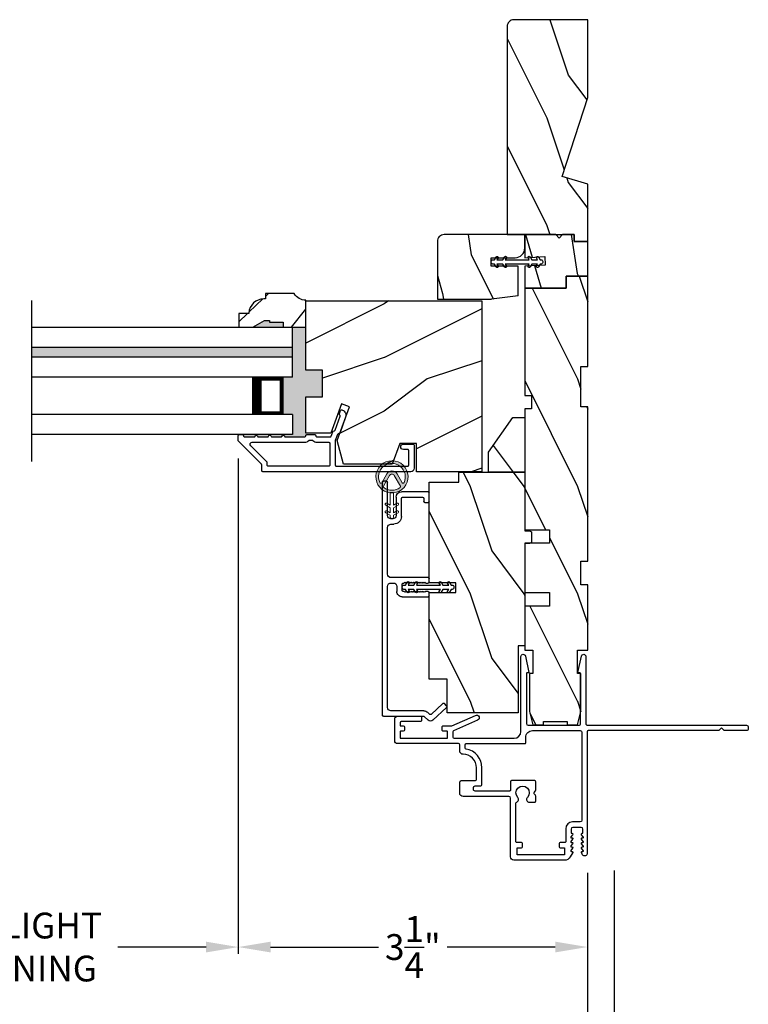
# Model space of a CAD drawing. Extents: x 0 to 68, y 0 to 44.
# Drawn here: x 42.8 to 49.6, y 7.9 to 17.1 of the extents above; entities that cross this region are included whole.
import ezdxf

# ---------------------------------------------------------------- set-up
doc = ezdxf.new("R2010")
doc.units = 0
doc.header["$LTSCALE"] = 2
doc.header["$MEASUREMENT"] = 0
doc.header["$PDMODE"] = 3
doc.layers.get('0').update_dxf_attribs({"linetype": 'CONTINUOUS'})
doc.layers.get('DEFPOINTS').update_dxf_attribs({"color": 3, "linetype": 'CONTINUOUS'})
doc.layers.add('Dim', color=7, linetype='CONTINUOUS')
doc.styles.get("Standard").update_dxf_attribs({"font": 'arial.ttf'})
doc.dimstyles.get("Standard").update_dxf_attribs({"dimtxt": 0.24, "dimasz": 0.3, "dimexe": 0.0625, "dimexo": 0.18, "dimgap": 0.09, "dimtad": 0, "dimdec": 4, "dimzin": 0, "dimdsep": 46, "dimlunit": 4, "dimtxsty": 'Standard', "dimcen": 0, "dimadec": 5, "dimazin": 0, "dimtfac": 1, "dimtdec": 4, "dimtofl": 0, "dimtmove": 2, "dimatfit": 3, "dimfxl": 1, "dimtolj": 1, "dimtzin": 0, "dimarcsym": 0})
pattern_1 = [(296.8699, (-0.7552, -42.6879), (-1.4486711, 3.30171955), [0.5, -4.5]), (286.5651, (-0.35556, -42.1491), (0.811161, -1.1584553), [1.118034, -1.118034]), (278.4349, (0.13684, -42.23593), (0.6375097, -2.1432638), [0.632456, -2.529822])]
pattern_2 = [(306.8699, (-0.83984, -42.85547), (-2.0000001, 2.9999999), [0.5, -4.5]), (296.5651, (-0.53984, -42.25547), (1.0000013, -0.9999992), [1.118034, -1.118034]), (288.4349, (-0.03984, -42.25547), (0.9999984, -2.0000004), [0.632456, -2.529822])]

# ---------------------------------------------------------------- blocks, each defined once
blk = doc.blocks.new('*D195')
at = {"layer": 'DEFPOINTS', "color": 0, "transparency": 16777216}
for p in [(44.8017, 13.185), (48.0531, 9.3305), (44.8017, 8.4598)]:
    blk.add_point(p, dxfattribs=at)
at = {"layer": 'Dim', "color": 0, "lineweight": -2, "transparency": 16777216}
for p, q in [((44.8017, 13.005), (44.8017, 8.3973)), ((48.0531, 9.1505), (48.0531, 8.3973)), ((45.1017, 8.4598), (46.1086, 8.4598)), ((47.7531, 8.4598), (46.7463, 8.4598))]:
    blk.add_line(p, q, dxfattribs=at)
at = {"layer": 'Dim', "color": 0, "transparency": 16777216}
for points in [[(45.1017, 8.5098), (45.1017, 8.4098), (44.8017, 8.4598)], [(47.7531, 8.5098), (47.7531, 8.4098), (48.0531, 8.4598)]]:
    blk.add_solid(points, dxfattribs=at)
at = {"layer": 'Dim', "color": 0, "transparency": 16777216, "insert": (46.4274, 8.4598), "char_height": 0.24, "attachment_point": 5}
blk.add_mtext('\\A1;3{\\H1.000000x;\\S1/4;}"', dxfattribs=at)
blk = doc.blocks.new('*D196')
at = {"layer": 'DEFPOINTS', "color": 0, "transparency": 16777216}
for p in [(40.7314, 13.185), (44.8017, 13.185), (40.7314, 8.4598)]:
    blk.add_point(p, dxfattribs=at)
at = {"layer": 'Dim', "color": 0, "lineweight": -2, "transparency": 16777216}
for p, q in [((40.7314, 13.005), (40.7314, 8.3973)), ((44.8017, 13.005), (44.8017, 8.3973)), ((41.0314, 8.4598), (41.8545, 8.4598)), ((44.5017, 8.4598), (43.6787, 8.4598))]:
    blk.add_line(p, q, dxfattribs=at)
at = {"layer": 'Dim', "color": 0, "transparency": 16777216}
for points in [[(41.0314, 8.5098), (41.0314, 8.4098), (40.7314, 8.4598)], [(44.5017, 8.5098), (44.5017, 8.4098), (44.8017, 8.4598)]]:
    blk.add_solid(points, dxfattribs=at)
at = {"layer": 'Dim', "color": 0, "transparency": 16777216, "insert": (42.7666, 8.4598), "char_height": 0.24, "attachment_point": 5}
blk.add_mtext('\\A1;DAYLIGHT\\POPENING', dxfattribs=at)
blk = doc.blocks.new('*D197')
at = {"layer": 'DEFPOINTS', "color": 0, "transparency": 16777216}
for p in [(37.4798, 9.3305), (48.0531, 9.3305), (48.0531, 7.4645)]:
    blk.add_point(p, dxfattribs=at)
at = {"layer": 'Dim', "color": 0, "lineweight": -2, "transparency": 16777216}
for p, q in [((37.4798, 9.1505), (37.4798, 7.402)), ((48.0531, 9.1505), (48.0531, 7.402)), ((37.7798, 7.4645), (41.1216, 7.4645)), ((47.7531, 7.4645), (44.4133, 7.4645))]:
    blk.add_line(p, q, dxfattribs=at)
at = {"layer": 'Dim', "color": 0, "transparency": 16777216}
for points in [[(37.7798, 7.5145), (37.7798, 7.4145), (37.4798, 7.4645)], [(47.7531, 7.5145), (47.7531, 7.4145), (48.0531, 7.4645)]]:
    blk.add_solid(points, dxfattribs=at)
at = {"layer": 'Dim', "color": 0, "transparency": 16777216, "insert": (42.7675, 7.4645), "char_height": 0.24, "attachment_point": 5}
blk.add_mtext('\\A1;JAMB / UNIT WIDTH', dxfattribs=at)
blk = doc.blocks.new('*D198')
at = {"layer": 'DEFPOINTS', "color": 0, "transparency": 16777216}
for p in [(48.3031, 9.3529), (37.2298, 9.344), (48.3031, 6.6852)]:
    blk.add_point(p, dxfattribs=at)
at = {"layer": 'Dim', "color": 0, "lineweight": -2, "transparency": 16777216}
for p, q in [((37.2298, 9.164), (37.2298, 6.6227)), ((48.3031, 9.1729), (48.3031, 6.6227)), ((37.5298, 6.6852), (40.6646, 6.6852)), ((48.0031, 6.6852), (44.8704, 6.6852))]:
    blk.add_line(p, q, dxfattribs=at)
at = {"layer": 'Dim', "color": 0, "transparency": 16777216}
for points in [[(37.5298, 6.7352), (37.5298, 6.6352), (37.2298, 6.6852)], [(48.0031, 6.7352), (48.0031, 6.6352), (48.3031, 6.6852)]]:
    blk.add_solid(points, dxfattribs=at)
at = {"layer": 'Dim', "color": 0, "transparency": 16777216, "insert": (42.7675, 6.6852), "char_height": 0.24, "attachment_point": 5}
blk.add_mtext('\\A1;ROUGH OPENING WIDTH', dxfattribs=at)
blk = doc.blocks.new('*D199')
at = {"layer": 'DEFPOINTS', "color": 0, "transparency": 16777216}
for p in [(48.3031, 9.3529), (48.0531, 9.3305), (48.3031, 7.4605)]:
    blk.add_point(p, dxfattribs=at)
at = {"layer": 'Dim', "color": 0, "lineweight": -2, "transparency": 16777216}
for p, q in [((48.3031, 9.1729), (48.3031, 7.398)), ((48.0531, 9.1505), (48.0531, 7.398)), ((47.7531, 7.4605), (47.4531, 7.4605)), ((48.6031, 7.4605), (48.9031, 7.4605))]:
    blk.add_line(p, q, dxfattribs=at)
at = {"layer": 'Dim', "color": 0, "transparency": 16777216}
for points in [[(47.7531, 7.5105), (47.7531, 7.4105), (48.0531, 7.4605)], [(48.6031, 7.5105), (48.6031, 7.4105), (48.3031, 7.4605)]]:
    blk.add_solid(points, dxfattribs=at)
at = {"layer": 'Dim', "color": 0, "transparency": 16777216, "insert": (49.16, 7.4605), "char_height": 0.24, "attachment_point": 5}
blk.add_mtext('\\A1;{\\H1.000000x;\\S1/4;}"', dxfattribs=at)
blk = doc.blocks.new('A$C3CD33450')
for p, q in [((0.0082, 0.4704), (0.128, 0.5989)), ((0.1646, 0.5648), (0.0631, 0.4559)), ((0.1421, 0.5994), (0.1641, 0.5789)), ((0.0429, 0.3906), (0.0082, 0.4278)), ((0.0456, 0.01), (0.0456, 0.3838)), ((0.0631, 0.4423), (0.0822, 0.4218)), ((0.0956, 0.3877), (0.0956, 0.0812)), ((1.1574, 0.186), (1.1574, 0.426)), ((1.1674, 0.436), (1.1974, 0.436)), ((1.2074, 0.4047), (1.2002, 0.3975)), ((1.2002, 0.3975), (1.2074, 0.3902)), ((1.2074, 0.3902), (1.2002, 0.383)), ((1.2002, 0.383), (1.2074, 0.3757)), ((1.2074, 0.3757), (1.2002, 0.3684)), ((1.2002, 0.3684), (1.2074, 0.3612)), ((1.2074, 0.426), (1.2074, 0.4047)), ((1.2854, 0.4047), (1.2854, 0.426)), ((1.2927, 0.3975), (1.2854, 0.4047)), ((1.2854, 0.3902), (1.2927, 0.3975)), ((1.2927, 0.383), (1.2854, 0.3902)), ((1.2854, 0.3757), (1.2927, 0.383)), ((1.2927, 0.3684), (1.2854, 0.3757)), ((1.2854, 0.3612), (1.2927, 0.3684)), ((1.2954, 0.436), (1.3254, 0.436)), ((1.3354, 0.426), (1.3354, 0.0812)), ((2.0336, 0.396), (2.0336, 0.426)), ((2.0436, 0.436), (2.1234, 0.436)), ((2.0734, 0.386), (2.0436, 0.386)), ((2.0834, 0.1881), (2.0834, 0.376)), ((2.1334, 0.426), (2.1334, 0.1781)), ((1.2074, 0.3612), (1.2002, 0.3539)), ((1.2002, 0.3539), (1.2074, 0.3466)), ((1.2074, 0.3466), (1.2002, 0.3394)), ((1.2002, 0.3394), (1.2074, 0.3321)), ((1.2074, 0.3321), (1.2002, 0.3248)), ((1.2002, 0.3248), (1.2074, 0.3176)), ((1.2074, 0.3176), (1.2002, 0.3103)), ((1.2002, 0.3103), (1.2074, 0.303)), ((1.2074, 0.303), (1.2002, 0.2958)), ((1.2002, 0.2958), (1.2074, 0.2885)), ((1.2074, 0.2885), (1.2002, 0.2812)), ((1.2002, 0.2812), (1.2074, 0.274)), ((1.2927, 0.3539), (1.2854, 0.3612)), ((1.2854, 0.3466), (1.2927, 0.3539)), ((1.2927, 0.3394), (1.2854, 0.3466)), ((1.2854, 0.3321), (1.2927, 0.3394)), ((1.2927, 0.3248), (1.2854, 0.3321)), ((1.2854, 0.3176), (1.2927, 0.3248)), ((1.2927, 0.3103), (1.2854, 0.3176)), ((1.2854, 0.303), (1.2927, 0.3103)), ((1.2927, 0.2958), (1.2854, 0.303)), ((1.2854, 0.2885), (1.2927, 0.2958)), ((1.2927, 0.2812), (1.2854, 0.2885)), ((1.2854, 0.274), (1.2927, 0.2812)), ((1.2074, 0.274), (1.2002, 0.2667)), ((1.2002, 0.2667), (1.2074, 0.2595)), ((1.2074, 0.2595), (1.2002, 0.2522)), ((1.2002, 0.2522), (1.2074, 0.2449)), ((1.2074, 0.2449), (1.2002, 0.2377)), ((1.2002, 0.2377), (1.2074, 0.2304)), ((1.2074, 0.2304), (1.2002, 0.2231)), ((1.2002, 0.2231), (1.2074, 0.2159)), ((1.2074, 0.2159), (1.2002, 0.2086)), ((1.2002, 0.2086), (1.2074, 0.2013)), ((1.2074, 0.2013), (1.2074, 0.196)), ((1.2174, 0.186), (1.2754, 0.186)), ((1.2927, 0.2667), (1.2854, 0.274)), ((1.2854, 0.2595), (1.2927, 0.2667)), ((1.2927, 0.2522), (1.2854, 0.2595)), ((1.2854, 0.2449), (1.2927, 0.2522)), ((1.2927, 0.2377), (1.2854, 0.2449)), ((1.2854, 0.2304), (1.2927, 0.2377)), ((1.2927, 0.2231), (1.2854, 0.2304)), ((1.2854, 0.2159), (1.2927, 0.2231)), ((1.2927, 0.2086), (1.2854, 0.2159)), ((1.2854, 0.2013), (1.2927, 0.2086)), ((1.2854, 0.196), (1.2854, 0.2013)), ((1.2544, 0.136), (1.2074, 0.136)), ((1.2854, 0.0812), (1.2854, 0.105)), ((1.8334, 0.0812), (1.8334, 0.1071)), ((1.8834, 0.0969), (1.8834, 0.0812)), ((1.9044, 0.1781), (2.0734, 0.1781)), ((2.0834, 0.1281), (1.9147, 0.1281)), ((0.1269, 0.05), (1.2542, 0.05)), ((1.3667, 0.05), (1.8022, 0.05)), ((1.9147, 0.05), (2.2234, 0.05)), ((2.2334, 0.04), (2.2334, 0.01)), ((2.2234, 0), (0.0556, 0))]:
    blk.add_line(p, q)
for centre, radius, start, end in [((0.1353, 0.5921), 0.01, 47.00675, 136.99653), ((0.1572, 0.5716), 0.01, 316.99852, 47.00017), ((0.0311, 0.4491), 0.0313, 137.00048, 222.99952), ((0.0356, 0.3838), 0.01, 0.00086, 42.99735), ((0.0704, 0.4491), 0.01, 137.00179, 222.99821), ((0.0456, 0.3877), 0.05, 0.00085, 43.00011), ((1.1674, 0.426), 0.01, 90.00393, 179.99607), ((1.1974, 0.426), 0.01, 0.00393, 89.99607), ((1.2954, 0.426), 0.01, 90.00155, 180.00181), ((1.3254, 0.426), 0.01, 0.00393, 89.99607), ((2.0436, 0.426), 0.01, 90.00393, 179.99607), ((2.0436, 0.396), 0.01, 180.00155, 270.00181), ((2.0734, 0.376), 0.01, 0.00393, 89.99607), ((2.1234, 0.426), 0.01, 0.00393, 89.99607), ((1.2074, 0.186), 0.05, 179.99953, 270.00114), ((1.2174, 0.196), 0.01, 179.99581, 270.00419), ((1.2754, 0.196), 0.01, 269.99819, 359.99845), ((2.0734, 0.1881), 0.01, 270.00393, 359.99607), ((1.2544, 0.105), 0.031, 359.99977, 90.00023), ((1.9044, 0.1071), 0.071, 90.00016, 179.99937), ((1.9147, 0.0969), 0.0312, 89.99984, 180.00123), ((2.0834, 0.1781), 0.05, 270.00068, 359.99932), ((0.0556, 0.01), 0.01, 180.00155, 270.00181), ((0.1269, 0.0812), 0.0312, 179.99877, 270.00016), ((1.2542, 0.0812), 0.0313, 270.0006, 359.9994), ((1.3667, 0.0812), 0.0313, 180.0006, 269.9994), ((1.8022, 0.0812), 0.0312, 269.99984, 0.00123), ((1.9147, 0.0812), 0.0312, 179.99877, 270.00016), ((2.2234, 0.04), 0.01, 0.00393, 89.99607), ((2.2234, 0.01), 0.01, 269.99819, 359.99845)]:
    blk.add_arc(centre, radius, start, end)
blk = doc.blocks.new('A$C3CCB582D')
h = blk.add_hatch(color=256)
h.dxf.hatch_style = 1
h.paths.add_polyline_path([(0.1349, 0.2409, 0.057526), (0.1649, 0.2409, 19.939839)])
h.paths.add_polyline_path([(0.0735, 0.2911, 0.340928), (0.2262, 0.2913, 0.375619), (0.2287, 0.3042), (0.1716, 0.4028, 0.577349), (0.1278, 0.4027), (0.071, 0.304, 0.375621)], flags=16)
h.paths.add_polyline_path([(0.0371, 0.3361, -1.588653), (0.2624, 0.3361, -0.603495), (0.2447, 0.3354), (0.1973, 0.4176, 0.577342), (0.1021, 0.4175), (0.0548, 0.3354, -0.603495)], flags=16)
at = {"color": 7, "linetype": 'Continuous', "lineweight": 15}
for p, q in [((0.1021, 0.4175), (0.0548, 0.3354)), ((0.071, 0.304), (0.1278, 0.4027)), ((0.1716, 0.4027), (0.2287, 0.3042)), ((0.2447, 0.3354), (0.1973, 0.4176)), ((0.135, 0.1251), (0.1349, 0.2409)), ((0.1649, 0.2409), (0.165, 0.1251)), ((0.1351, 0.102), (0.0925, 0.1265)), ((0.1025, 0.1438), (0.135, 0.1251)), ((0.1351, 0.0551), (0.1351, 0.102)), ((0.165, 0.1251), (0.1975, 0.1439)), ((0.2075, 0.1266), (0.1651, 0.102)), ((0.1651, 0.102), (0.1651, 0.0551)), ((0.1352, 0.032), (0.0926, 0.0565)), ((0.1026, 0.0738), (0.1351, 0.0551)), ((0.1352, 0.015), (0.1352, 0.032)), ((0.1651, 0.0551), (0.1976, 0.0739)), ((0.2076, 0.0566), (0.1652, 0.032)), ((0.1652, 0.032), (0.1652, 0.015))]:
    blk.add_line(p, q, dxfattribs=at)
for centre, radius, start, end in [((0.1497, 0.3901), 0.1499, 275.80704, 264.32293), ((0.1497, 0.3901), 0.1249, 334.50793, 205.62211), ((0.1497, 0.3901), 0.055, 30.06652, 150.06333), ((0.1497, 0.3901), 0.0253, 30.06152, 150.06734), ((0.0461, 0.3404), 0.01, 205.62382, 330.06693), ((0.0796, 0.299), 0.01, 150.06627, 232.41317), ((0.1497, 0.3901), 0.1249, 232.41394, 307.71644), ((0.2201, 0.2992), 0.01, 307.7132, 30.06768), ((0.2534, 0.3404), 0.01, 209.93307, 334.37618), ((0.0975, 0.1351), 0.01, 60.06686, 240.06446), ((0.2025, 0.1353), 0.01, 300.06687, 120.06078), ((0.0976, 0.0651), 0.01, 60.06686, 240.06446), ((0.1502, 0.015), 0.015, 180.06377, 0.0662), ((0.2026, 0.0653), 0.01, 300.06733, 120.06369)]:
    blk.add_arc(centre, radius, start, end, dxfattribs=at)
blk.add_arc((0.1498, 0.3708), 0.1308, 263.48025, 276.64972)

msp = doc.modelspace()

# ---------------------------------------------------------------- hatches: boundary and pattern name
h = msp.add_hatch()
h.set_pattern_fill('WOOD2', color=256, angle=90, pattern_type=2)
h.set_pattern_definition([(306.8699, (-767.12655, -72.42729), (-2.000000123, 2.99999992), [0.5, -4.5]), (296.5651, (-766.82655, -71.8273), (1.0000013, -0.99999916), [1.118034, -1.118034]), (288.4349, (-766.32655, -71.8273), (0.9999984, -2.00000043), [0.632456, -2.529822])])
h.paths.add_polyline_path([(47.36861, 17.08951, 0.4142136), (47.30561, 17.02651), (47.30561, 15.08951), (47.93061, 15.08951), (47.93061, 15.02651), (48.05561, 15.02651), (48.05561, 15.55751), (47.81661, 15.63051), (48.05561, 16.36608), (48.05561, 17.08951)])
h = msp.add_hatch()
h.set_pattern_fill('WOOD2', color=256, angle=440)
h.set_pattern_definition(pattern_1)
edge = h.paths.add_edge_path()
edge.add_line((47.46961, 15.08951), (47.46961, 14.96451))
edge.add_arc((47.37961, 14.96451), 0.09, 270, 360, ccw=False)
edge.add_line((47.37961, 14.87451), (47.15711, 14.87451))
edge.add_line((47.15711, 14.87451), (47.15711, 14.79651))
edge.add_line((47.15711, 14.79651), (47.40961, 14.79651))
edge.add_line((47.40961, 14.79651), (47.40961, 14.48951))
edge.add_line((47.40961, 14.48951), (46.65561, 14.48951))
edge.add_line((46.65561, 14.48951), (46.65561, 15.02701))
edge.add_arc((46.71811, 15.02701), 0.0625, 89.999763, 180.000506, ccw=False)
edge.add_line((46.71811, 15.08951), (47.46961, 15.08951))
h = msp.add_hatch()
h.set_pattern_fill('WOOD2', color=256, angle=440)
h.set_pattern_definition(pattern_1)
h.paths.add_polyline_path([(47.93061, 15.08951), (47.93061, 15.02451), (48.05561, 15.02451), (48.05561, 14.70251), (47.85561, 14.70251), (47.85561, 14.59251), (47.46961, 14.59251), (47.46961, 14.7964), (47.66094, 14.80643), (47.65686, 14.88432), (47.46961, 14.87451), (47.46961, 15.08951), (47.75761, 15.08951), (47.78961, 15.05751), (47.82161, 15.08951)])
h = msp.add_hatch()
h.set_pattern_fill('WOOD2', color=256, angle=90, style=0)
h.set_pattern_definition(pattern_2)
h.paths.add_polyline_path([(48.05561, 14.70251), (48.05561, 13.86251), (47.99311, 13.86251), (47.99311, 13.48751), (48.05561, 13.48751), (48.05561, 12.04951), (47.99311, 12.04951), (47.99311, 11.83076), (48.05561, 11.83076), (48.05561, 11.22276), (47.96186, 11.22276), (47.96186, 11.00401), (47.99311, 11.00401), (47.99311, 10.65201), (47.96186, 10.52701), (47.86311, 10.52701), (47.86311, 10.55826), (47.64311, 10.55826), (47.64311, 10.52701), (47.54436, 10.52701), (47.51312, 10.65201), (47.51312, 11.00401), (47.54361, 11.00401), (47.54361, 11.22276), (47.46961, 11.22276), (47.46961, 11.63301), (47.69961, 11.63301), (47.69961, 11.75801), (47.46961, 11.75801), (47.46961, 12.21801), (47.69961, 12.21801), (47.69961, 12.34301), (47.46961, 12.34301), (47.46961, 13.46751), (47.53211, 13.46751), (47.53211, 13.59251), (47.46961, 13.59251), (47.46961, 14.59251), (47.85561, 14.59251), (47.85561, 14.70251)])
h = msp.add_hatch()
h.set_pattern_fill('WOOD2', color=256, angle=205, style=0)
h.set_pattern_definition([(61.8699, (-213.75942, 4.19167), (-1.87368671, -3.08047044), [0.5, -4.5]), (51.5651, (-214.43, 4.21), (0.4836882, 1.3289269), [1.118034, -1.118034]), (43.4349, (-214.6413, 4.66315), (1.3899984, 1.75154305), [0.632456, -2.529822])])
edge = h.paths.add_edge_path()
edge.add_line((45.21962, 14.27387), (45.21962, 14.227))
edge.add_line((45.21962, 14.227), (45.43062, 14.227))
edge.add_line((45.43062, 14.227), (45.43062, 14.4785))
edge.add_arc((45.43087, 14.6035), 0.125, 209.999864, 269.883885, ccw=False)
edge.add_line((45.32262, 14.541), (45.05562, 14.541))
edge.add_line((45.05562, 14.541), (45.05562, 14.491))
edge.add_line((45.05562, 14.491), (45.03933, 14.491))
edge.add_arc((45.03933, 14.351), 0.14, 90, 175.780856)
edge.add_line((44.8997, 14.3613), (44.8997, 14.356))
edge.add_line((44.8997, 14.356), (44.80562, 14.356))
edge.add_line((44.80562, 14.356), (44.80562, 14.227))
edge.add_line((44.80562, 14.227), (44.93862, 14.227))
edge.add_line((44.93862, 14.227), (45.04687, 14.2895))
edge.add_line((45.04687, 14.2895), (45.09374, 14.2895))
edge.add_line((45.09374, 14.2895), (45.09374, 14.27387))
edge.add_line((45.09374, 14.27387), (45.21962, 14.27387))
h = msp.add_hatch()
h.set_pattern_fill('WOOD2', color=256, style=0)
h.set_pattern_definition([(216.8699, (0.56016, -42.25547), (2.9999999, 2.0000001), [0.5, -4.5]), (206.5651, (1.16016, -42.55547), (-0.9999992, -1.0000013), [1.118034, -1.118034]), (198.4349, (1.16016, -43.05547), (-2.0000004, -0.9999984), [0.632456, -2.529822])])
h.paths.add_polyline_path([(46.46186, 13.14451), (46.30561, 13.14451), (46.23573, 12.95251), (45.78216, 12.95251), (45.72262, 13.17474), (45.83674, 13.48829), (45.76332, 13.51501), (45.66414, 13.24251), (45.43062, 13.24251), (45.43062, 13.57851), (45.58687, 13.57851), (45.58687, 13.82851), (45.43062, 13.82851), (45.43062, 14.47451), (47.06962, 14.47451), (47.06962, 12.88251), (46.46186, 12.88251)])
for points in [[(45.58687, 13.82851), (45.43062, 13.82851), (45.43062, 14.227), (45.30562, 14.227), (45.30562, 13.762), (45.21633, 13.762), (45.21633, 13.41601), (45.30562, 13.41601), (45.30562, 13.22851), (44.84004, 13.22851, -0.4142002), (44.85004, 13.21851), (44.85004, 13.21715, 0.4142305), (44.86004, 13.20715), (44.95504, 13.20715, -1), (44.98504, 13.20715), (45.08004, 13.20715, -1.0000196), (45.11004, 13.20715), (45.20504, 13.20715, -1), (45.23504, 13.20715), (45.42066, 13.20715, 0.3864447), (45.43062, 13.21619), (45.43062, 13.24251), (45.43062, 13.57851), (45.58687, 13.57851)], [(45.21962, 14.27387), (45.09374, 14.27387), (45.09374, 14.2895), (45.04687, 14.2895), (44.93862, 14.227), (45.21962, 14.227)], [(45.30562, 14.0395), (42.87797, 14.0395), (42.87797, 13.9495), (45.30562, 13.9495)]]:
    msp.add_hatch(color=256).paths.add_polyline_path(points)
h = msp.add_hatch()
h.set_pattern_fill('WOOD2', color=256, angle=90, style=0)
h.set_pattern_definition(pattern_2)
h.paths.add_polyline_path([(47.13261, 12.87894), (47.13261, 13.06644), (47.35843, 13.38894), (47.46961, 13.38894), (47.46961, 12.87894)])
h = msp.add_hatch()
h.set_pattern_fill('WOOD2', color=256, angle=90, style=0)
h.set_pattern_definition(pattern_2)
edge = h.paths.add_edge_path()
edge.add_line((47.51211, 12.33394), (47.46961, 12.33394))
edge.add_line((47.46961, 12.33394), (47.51261, 12.33394))
edge.add_line((47.51261, 12.33394), (47.53211, 12.32268))
edge.add_line((47.53211, 12.32268), (47.53211, 12.2252))
edge.add_line((47.53211, 12.2252), (47.51261, 12.21394))
edge.add_line((47.51261, 12.21394), (47.46961, 12.21394))
edge.add_line((47.46961, 12.21394), (47.46961, 11.26394))
edge.add_line((47.46961, 11.26394), (47.40711, 11.26394))
edge.add_line((47.40711, 11.26394), (47.40711, 10.63894))
edge.add_line((47.40711, 10.63894), (46.74562, 10.63894))
edge.add_line((46.74562, 10.63894), (46.74562, 10.95144))
edge.add_line((46.74562, 10.95144), (46.57861, 10.95144))
edge.add_line((46.57861, 10.95144), (46.57861, 11.75919))
edge.add_line((46.57861, 11.75919), (46.82861, 11.75919))
edge.add_line((46.82861, 11.75919), (46.82861, 11.84919))
edge.add_line((46.82861, 11.84919), (46.57861, 11.84919))
edge.add_line((46.57861, 11.84919), (46.57861, 12.78519))
edge.add_line((46.57861, 12.78519), (46.85642, 12.78519))
edge.add_line((46.85642, 12.78519), (46.85642, 12.87894))
edge.add_line((46.85642, 12.87894), (47.46961, 12.87894))
edge.add_line((47.46961, 12.87894), (47.46961, 12.33394))

# ---------------------------------------------------------------- linework, layer by layer
for p, q in [((46.65561, 15.02701), (46.65561, 14.48951)), ((47.46961, 15.08951), (46.71811, 15.08951)), ((47.46961, 15.08951), (47.46961, 14.87451)), ((47.75761, 15.08951), (47.46961, 15.08951)), ((47.46961, 14.96451), (47.46961, 15.08951)), ((47.78961, 15.05751), (47.75761, 15.08951)), ((47.82161, 15.08951), (47.78961, 15.05751)), ((47.93061, 15.08951), (47.82161, 15.08951)), ((47.93061, 15.02451), (47.93061, 15.08951)), ((48.05561, 15.02451), (47.93061, 15.02451)), ((48.05561, 14.70251), (48.05561, 15.02451)), ((47.15711, 14.87451), (47.37961, 14.87451)), ((47.15711, 14.79651), (47.15711, 14.87451)), ((47.46961, 14.87451), (47.65686, 14.88432)), ((47.65686, 14.88432), (47.66094, 14.80643)), ((47.40961, 14.79651), (47.15711, 14.79651)), ((47.40961, 14.52076), (47.40961, 14.79651)), ((47.66094, 14.80643), (47.46961, 14.7964)), ((47.46961, 14.7964), (47.46961, 14.59251)), ((47.85561, 14.70251), (48.05561, 14.70251)), ((47.85561, 14.59251), (47.85561, 14.70251)), ((47.46961, 14.59251), (47.85561, 14.59251)), ((42.87797, 12.97818), (42.87797, 14.47733)), ((46.65561, 14.48951), (47.15962, 14.48951)), ((47.40961, 14.52076), (47.15962, 14.48951)), ((42.87797, 14.227), (45.30562, 14.227)), ((45.30562, 14.0395), (45.30562, 14.227)), ((45.30562, 14.0395), (42.87797, 14.0395)), ((45.30562, 13.9495), (45.30562, 14.0395)), ((45.30562, 13.9495), (42.87797, 13.9495)), ((45.30562, 13.762), (45.30562, 13.9495)), ((45.30562, 13.762), (42.87797, 13.762)), ((44.93062, 13.75976), (45.21633, 13.75976)), ((45.21633, 13.75976), (45.21633, 13.41601)), ((45.30562, 13.41601), (42.87797, 13.41601)), ((45.30562, 13.41601), (45.30562, 13.22851)), ((45.30562, 13.22851), (42.87797, 13.22851))]:
    msp.add_line(p, q)
for points in [[(47.30561, 17.0328), (47.30561, 15.08951), (47.93061, 15.08951), (47.93061, 15.02651), (48.05561, 15.02651), (48.05561, 15.55751), (47.81661, 15.63051), (48.05561, 16.36608), (48.05561, 17.08951), (47.36861, 17.08951, 0.4142136), (47.30561, 17.02651)], [(45.02004, 12.89351), (45.02004, 12.94586, 0.1988726), (45.01711, 12.95294), (44.80296, 13.16708, -0.1988745), (44.80004, 13.17415), (44.80004, 13.21851, -0.4141911), (44.81004, 13.22851), (44.84004, 13.22851, -0.4141911), (44.85004, 13.21851), (44.85004, 13.21715, 0.4142305), (44.86004, 13.20715), (44.95504, 13.20715, -1), (44.98504, 13.20715), (45.08004, 13.20715, -1.0000196), (45.11004, 13.20715), (45.20504, 13.20715, -1), (45.23504, 13.20715), (45.42066, 13.20715, 0.414189), (45.43066, 13.21715), (45.43066, 13.21815, -0.4142378), (45.44066, 13.22815), (45.51441, 13.22815, -0.4141963), (45.52441, 13.21815), (45.52441, 13.21715, 0.4142305), (45.53441, 13.20715), (45.65701, 13.20715, 0.315281), (45.66641, 13.21373), (45.68079, 13.25326, -0.1989545), (45.68596, 13.2589), (45.69916, 13.26505, 0.1988414), (45.70433, 13.2707), (45.75118, 13.39942, 0.4142311), (45.74521, 13.41224), (45.74882, 13.41092, -0.4142269), (45.74285, 13.42374), (45.75311, 13.45193, -0.4142137), (45.76592, 13.45791), (45.7717, 13.4558, -0.4142157), (45.80159, 13.39172), (45.74907, 13.24742, -0.1989032), (45.7439, 13.24178), (45.7307, 13.23563, 0.1989494), (45.72553, 13.22998), (45.70504, 13.17367), (45.70504, 12.94351, 0.4142378), (45.71504, 12.93351), (46.37904, 12.93351, 0.4142378), (46.38904, 12.94351), (46.38904, 13.07951, 0.4142378), (46.37904, 13.08951), (46.33904, 13.08951, -0.9999971), (46.33904, 13.13951), (46.42904, 13.13951, -0.4141963), (46.43904, 13.12951), (46.43904, 12.91476, -0.41421), (46.40779, 12.88351), (45.03004, 12.88351, -0.4142378), (45.02004, 12.89351)], [(47.54174, 10.47351), (47.98562, 10.47351, -0.41421), (48.00162, 10.45751), (48.00162, 9.63914, -0.4142074), (47.98599, 9.62351), (47.91412, 9.62351, 0.4142107), (47.85162, 9.56101), (47.85162, 9.44251, -0.4142442), (47.84162, 9.43251), (47.80006, 9.43251, 0.4141942), (47.79006, 9.42251), (47.79006, 9.39251, 0.4141942), (47.80006, 9.38251), (47.83706, 9.38251, -0.4140999), (47.84006, 9.37951), (47.84006, 9.32051, -0.4140999), (47.83706, 9.31751), (47.40106, 9.31751, -0.4141572), (47.39806, 9.32051), (47.39806, 9.37951, -0.4141572), (47.40106, 9.38251), (47.43806, 9.38251, 0.4141942), (47.44806, 9.39251), (47.44806, 9.42251, 0.4141942), (47.43806, 9.43251), (47.39687, 9.43251, -0.4142442), (47.38687, 9.44251), (47.38687, 9.7996, -0.3389866), (47.39426, 9.80925, 0.5767324), (47.40542, 9.85107, -2.4142095), (47.49381, 9.85107, 0.6681925), (47.51149, 9.80839), (47.56187, 9.80839, 0.4142356), (47.57187, 9.81839), (47.57187, 9.86512, 0.1989493), (47.56894, 9.87219), (47.55594, 9.88519, -0.4141665), (47.55594, 9.89933), (47.56894, 9.91233, 0.1989493), (47.57187, 9.9194), (47.57187, 9.99806, 0.4142356), (47.56187, 10.00806), (47.34687, 10.00806, 0.4141942), (47.33687, 9.99806), (47.33687, 9.92126, -0.4142356), (47.32687, 9.91126), (47.00749, 9.91126, -0.414214), (46.99187, 9.92689), (46.99187, 9.94289, -0.4142074), (47.00749, 9.95851), (47.05487, 9.95851, 0.4142192), (47.07087, 9.97451), (47.07087, 10.12851, 0.3703804), (46.92235, 10.30149, -0.3703537), (46.91387, 10.31138), (46.91387, 10.34251, -0.4141942), (46.92387, 10.35251), (47.46924, 10.35251, 0.4141985), (47.47924, 10.36251), (47.47924, 10.41101, -0.4142174), (47.54174, 10.47351)]]:
    msp.add_lwpolyline(points, format="xyb")
for points in [[(47.51899, 14.88251), (47.53458, 14.85551), (47.58917, 14.85551), (47.57936, 14.87251, -0.9999653), (47.59668, 14.88251), (47.61227, 14.85551), (47.62149, 14.85551, -0.4142362), (47.63711, 14.83989), (47.63711, 14.83114, -0.414223), (47.62149, 14.81551), (47.61227, 14.81551), (47.59668, 14.78851, -0.9999907), (47.57936, 14.79851), (47.58917, 14.81551), (47.53458, 14.81551), (47.51899, 14.78851, -1.0000494), (47.50167, 14.79851), (47.51148, 14.81551), (47.28858, 14.81551), (47.29839, 14.79851, -1.0000494), (47.28107, 14.78851), (47.26549, 14.81551), (47.21089, 14.81551), (47.2207, 14.79851, -0.9999907), (47.20338, 14.78851), (47.18779, 14.81551), (47.17274, 14.81551, -0.414245), (47.15711, 14.83114), (47.15711, 14.83989, -0.4142582), (47.17274, 14.85551), (47.18779, 14.85551), (47.20338, 14.88251, -0.9999653), (47.2207, 14.87251), (47.21089, 14.85551), (47.26549, 14.85551), (47.28107, 14.88251, -1.000024), (47.29839, 14.87251), (47.28858, 14.85551), (47.51148, 14.85551), (47.50167, 14.87251, -1.000024)], [(45.21962, 14.27387), (45.21962, 14.227), (45.43062, 14.227), (45.43062, 14.4785, -0.2674069), (45.32262, 14.541), (45.05562, 14.541), (45.05562, 14.491), (45.03933, 14.491, 0.3928063), (44.8997, 14.3613), (44.8997, 14.356), (44.80562, 14.356), (44.80562, 14.227), (44.93862, 14.227), (45.04687, 14.2895), (45.09374, 14.2895), (45.09374, 14.27387)], [(45.64504, 12.93351), (45.08004, 12.93351, -0.414255), (45.07004, 12.94351), (45.07004, 12.96658, 0.1988745), (45.06711, 12.97365), (44.91775, 13.12301, -0.6681747), (44.93189, 13.15715), (45.42066, 13.15715, 0.2192201), (45.45866, 13.17465, -0.2192069), (45.46626, 13.17815), (45.48881, 13.17815, -0.2192656), (45.49641, 13.17465, 0.2192083), (45.53441, 13.15715), (45.64504, 13.15715, -0.4142378), (45.65504, 13.14715), (45.65504, 12.94351, -0.4142378)], [(46.69087, 11.85532), (46.70646, 11.82832), (46.76106, 11.82832), (46.75124, 11.84532, -0.9999653), (46.76856, 11.85532), (46.78415, 11.82832), (46.79338, 11.82832, -0.4142362), (46.809, 11.8127), (46.809, 11.80395, -0.414223), (46.79338, 11.78832), (46.78415, 11.78832), (46.76856, 11.76132, -0.9999907), (46.75124, 11.77132), (46.76106, 11.78832), (46.70646, 11.78832), (46.69087, 11.76132, -1.0000494), (46.67355, 11.77132), (46.68337, 11.78832), (46.46046, 11.78832), (46.47028, 11.77132, -1.0000494), (46.45296, 11.76132), (46.43737, 11.78832), (46.38277, 11.78832), (46.39259, 11.77132, -0.9999907), (46.37527, 11.76132), (46.35968, 11.78832), (46.34463, 11.78832, -0.414245), (46.329, 11.80395), (46.329, 11.8127, -0.4142582), (46.34463, 11.82832), (46.35968, 11.82832), (46.37527, 11.85532, -0.9999653), (46.39259, 11.84532), (46.38277, 11.82832), (46.43737, 11.82832), (46.45296, 11.85532, -1.000024), (46.47028, 11.84532), (46.46046, 11.82832), (46.68337, 11.82832), (46.67355, 11.84532, -1.000024)], [(49.55162, 10.48951, -0.4142299), (49.53562, 10.47351), (49.32662, 10.47351), (49.30162, 10.49851), (49.27662, 10.47351), (48.06162, 10.47351, 0.4141838), (48.05162, 10.46351), (48.05162, 9.33051, -0.7673272), (48.0087, 9.31901), (47.99744, 9.33851, -0.5168428), (48.00366, 9.34999), (48.01062, 9.34999, 0.623287), (48.01457, 9.35805), (47.99829, 9.37909, -0.6231645), (48.00462, 9.39199), (48.01062, 9.39199, 0.623287), (48.01457, 9.40005), (47.99829, 9.42109, -0.6231825), (48.00462, 9.43399), (48.01062, 9.43399, 0.623287), (48.01457, 9.44205), (47.99829, 9.46309, -0.6231645), (48.00462, 9.47599), (48.01062, 9.47599, 0.623287), (48.01457, 9.48405), (47.99829, 9.50509, -0.6231825), (48.00462, 9.51799), (48.00662, 9.51799, 0.4141147), (48.01162, 9.52299), (48.01162, 9.55751, 0.4142009), (47.99562, 9.57351), (47.91762, 9.57351, 0.4142009), (47.90162, 9.55751), (47.90162, 9.52299, 0.4141977), (47.90662, 9.51799), (47.90862, 9.51799, -0.6232558), (47.91495, 9.50509), (47.89866, 9.48405, 0.6231697), (47.90262, 9.47599), (47.90862, 9.47599, -0.6232378), (47.91495, 9.46309), (47.89866, 9.44205, 0.6231697), (47.90262, 9.43399), (47.90862, 9.43399, -0.6232558), (47.91495, 9.42109), (47.89866, 9.40005, 0.6231697), (47.90262, 9.39199), (47.90862, 9.39199, -0.6232378), (47.91495, 9.37909), (47.89866, 9.35805, 0.6231697), (47.90262, 9.34999), (47.90958, 9.34999, -0.5168428), (47.91579, 9.33851), (47.89285, 9.29876, -0.2679443), (47.83872, 9.26751), (47.36787, 9.26751, -0.4142132), (47.33687, 9.29851), (47.33687, 9.84526, 0.4142127), (47.32087, 9.86126), (46.89512, 9.86126, -0.4142093), (46.86387, 9.89251), (46.86387, 9.99351, -0.4142068), (46.87887, 10.00851), (47.00487, 10.00851, 0.4142192), (47.02087, 10.02451), (47.02087, 10.12851, 0.4156202), (46.89527, 10.25351, -0.4156241), (46.86387, 10.28476), (46.86387, 10.34251, 0.4142528), (46.85387, 10.35251), (46.28362, 10.35251, -0.4142201), (46.25862, 10.37751), (46.25862, 10.58251, -0.4142201), (46.28362, 10.60751), (46.49862, 10.60751, -0.4142253), (46.50862, 10.59751), (46.50862, 10.56751, -0.4142356), (46.49862, 10.55751), (46.31862, 10.55751, 0.4141838), (46.30862, 10.54751), (46.30862, 10.52051, 0.4141918), (46.31162, 10.51751), (46.33862, 10.51751, -0.4141942), (46.34862, 10.50751), (46.34862, 10.47751, -0.4141985), (46.33862, 10.46751), (46.31162, 10.46751, 0.4141918), (46.30862, 10.46451), (46.30862, 10.40551, 0.4141918), (46.31162, 10.40251), (46.74762, 10.40251, 0.4141918), (46.75062, 10.40551), (46.75062, 10.46451, 0.4141918), (46.74762, 10.46751), (46.71062, 10.46751, -0.4142399), (46.70062, 10.47751), (46.70062, 10.50751, -0.4142356), (46.71062, 10.51751), (46.78639, 10.51751, 0.1044772), (46.79044, 10.51836), (47.01066, 10.61571, -1), (47.03087, 10.56998), (46.80657, 10.47083, 0.2968819), (46.80062, 10.46168), (46.80062, 10.41251, 0.4141985), (46.81062, 10.40251), (47.37124, 10.40251, 0.4142119), (47.43424, 10.46551), (47.43424, 11.1631, -0.9003956), (47.47578, 11.16747), (47.50796, 11.0161, -0.4768851), (47.50307, 11.01006), (47.48924, 11.01006, 0.4142185), (47.48424, 11.00506), (47.48424, 10.53914, 0.414203), (47.49987, 10.52351), (47.97299, 10.52351, 0.414214), (47.98862, 10.53914), (47.98862, 11.00506, 0.4141355), (47.98362, 11.01006), (47.96979, 11.01006, -0.4769664), (47.9649, 11.0161), (47.99708, 11.16747, -0.9003985), (48.03862, 11.1631), (48.03862, 10.53951, 0.4142192), (48.05462, 10.52351), (49.53562, 10.52351, -0.4142208), (49.55162, 10.50751)]]:
    msp.add_lwpolyline(points, format="xyb", close=True)
for points in [[(47.46961, 12.21801), (47.46961, 11.75801), (47.69961, 11.75801), (47.69961, 11.63301), (47.46961, 11.63301), (47.46961, 11.22276), (47.54361, 11.22276), (47.54361, 11.00401), (47.51312, 11.00401), (47.51312, 10.65201), (47.54436, 10.52701), (47.64311, 10.52701), (47.64311, 10.55826), (47.86311, 10.55826), (47.86311, 10.52701), (47.96186, 10.52701), (47.99311, 10.65201), (47.99311, 11.00401), (47.96186, 11.00401), (47.96186, 11.22276), (48.05561, 11.22276), (48.05561, 11.83076), (47.99311, 11.83076), (47.99311, 12.04951), (48.05561, 12.04951), (48.05561, 13.48751), (47.99311, 13.48751), (47.99311, 13.86251), (48.05561, 13.86251), (48.05561, 14.70251), (47.85561, 14.70251), (47.85561, 14.59251), (47.46961, 14.59251), (47.46961, 13.59251), (47.53211, 13.59251), (47.53211, 13.46751), (47.46961, 13.46751), (47.46961, 12.34301), (47.69961, 12.34301), (47.69961, 12.21801)], [(46.46186, 13.14451), (46.30561, 13.14451), (46.23573, 12.95251), (45.78216, 12.95251), (45.72262, 13.17474), (45.83674, 13.48829), (45.76332, 13.51501), (45.66414, 13.24251), (45.43062, 13.24251), (45.43062, 13.57851), (45.58687, 13.57851), (45.58687, 13.82851), (45.43062, 13.82851), (45.43062, 14.47451), (47.06962, 14.47451), (47.06962, 12.88251), (46.46186, 12.88251)], [(47.13261, 12.87894), (47.13261, 13.06644), (47.35843, 13.38894), (47.46961, 13.38894), (47.46961, 12.87894)]]:
    msp.add_lwpolyline(points, close=True)
for points, const_width in [([(44.97527, 13.75976), (44.97527, 13.41601)], 0.09), ([(45.21634, 13.74477), (44.97528, 13.74477)], 0.03), ([(45.20121, 13.74477), (45.20121, 13.43101)], 0.03), ([(45.21634, 13.43095), (44.97528, 13.43095)], 0.03)]:
    msp.add_lwpolyline(points, dxfattribs=dict(const_width=const_width))
msp.add_lwpolyline([(47.51211, 12.33394), (47.46961, 12.33394), (47.51261, 12.33394), (47.53211, 12.32268), (47.53211, 12.2252), (47.51261, 12.21394), (47.46961, 12.21394), (47.46961, 11.26394), (47.40711, 11.26394), (47.40711, 10.63894), (46.74562, 10.63894), (46.74562, 10.95144), (46.57861, 10.95144), (46.57861, 11.75919), (46.82861, 11.75919), (46.82861, 11.84919), (46.57861, 11.84919), (46.57861, 12.78519), (46.85642, 12.78519), (46.85642, 12.87894), (47.46961, 12.87894), (47.46961, 12.33394)])
for centre, radius, start, end in [((46.71811, 15.02701), 0.0625, 89.999763, 180.000506), ((47.37961, 14.96451), 0.09, 270.00032, 0.000053)]:
    msp.add_arc(centre, radius, start, end)

# ---------------------------------------------------------------- block references
at = {"xscale": -1}
msp.add_blockref('A$C3CCB582D', (46.38223, 12.44532), dxfattribs=at)
at = {"xscale": -1, "rotation": 270}
msp.add_blockref('A$C3CD33450', (46.14261, 10.5619), dxfattribs=at)

# ---------------------------------------------------------------- dimensions: what is measured, and where the dimension line sits
at = {"layer": 'Dim'}
dim = msp.add_linear_dim(base=(40.73143, 8.45985), p1=(44.80175, 13.18501), p2=(40.73143, 13.18501), text='DAYLIGHT\\POPENING', dimstyle='Standard', override={"dimrnd": 0.0005, "dimpost": '\\X', "dimtdec": 3}, dxfattribs=at)
dim.commit()
dim.dimension.update_dxf_attribs({"geometry": '*D196', "text_midpoint": (42.76659, 8.45985)})
dim = msp.add_linear_dim(base=(44.80175, 8.459847), p1=(48.053101, 9.330511), p2=(44.80175, 13.185011), dimstyle='Standard', override={"dimrnd": 0.0005, "dimpost": '\\X', "dimtdec": 3, "dimtmove": 0}, dxfattribs=at)
dim.commit()
dim.dimension.update_dxf_attribs({"geometry": '*D195', "text_midpoint": (46.427425, 8.459847)})
for base, p1, p2, text, picture, middle in [((48.3031, 6.68523), (37.22984, 9.34397), (48.3031, 9.35287), 'ROUGH OPENING WIDTH', '*D198', (42.76747, 6.68523)), ((48.0531, 7.4645), (37.47984, 9.33051), (48.0531, 9.33051), 'JAMB / UNIT WIDTH', '*D197', (42.76747, 7.4645))]:
    dim = msp.add_linear_dim(base=base, p1=p1, p2=p2, text=text, dimstyle='Standard', override={"dimrnd": 0.0005, "dimpost": '\\X', "dimtdec": 3}, dxfattribs=at)
    dim.commit()
    dim.dimension.update_dxf_attribs({"geometry": picture, "text_midpoint": middle, "dimtype": 160})
dim = msp.add_linear_dim(base=(48.3031, 7.46052), p1=(48.0531, 9.33051), p2=(48.3031, 9.35287), dimstyle='Standard', override={"dimrnd": 0.0005, "dimpost": '\\X', "dimtdec": 3}, dxfattribs=at)
dim.commit()
dim.dimension.update_dxf_attribs({"geometry": '*D199', "text_midpoint": (49.16003, 7.46052), "dimtype": 160})

doc.saveas('drawing.dxf')
